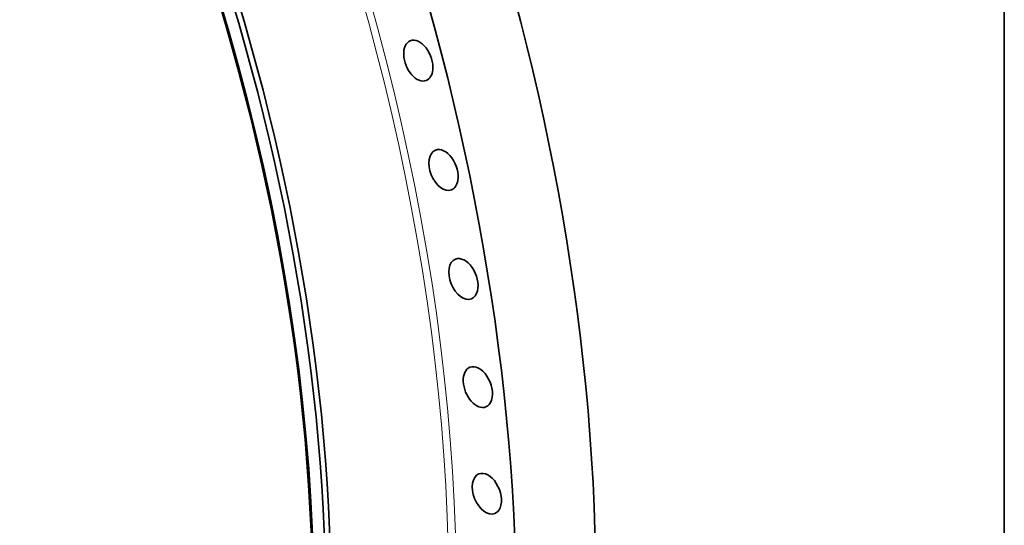
# Model space of a CAD drawing. Extents: x 0 to 10.8, y 0 to 8.3.
# Drawn here: x 9.2 to 10.8, y 4.3 to 5.1 of the extents above; entities that cross this region are included whole.
import ezdxf

# ---------------------------------------------------------------- set-up
doc = ezdxf.new("R2010")
doc.units = 0
doc.header["$MEASUREMENT"] = 0
doc.layers.get('0').update_dxf_attribs({"lineweight": 13})
doc.layers.add('1', color=7, linetype='Continuous', lineweight=13)

msp = doc.modelspace()

# ---------------------------------------------------------------- linework, layer by layer
at = {"color": 7, "lineweight": 13, "ltscale": 0.03937}
for centre, major_axis, start_param, end_param in [((8.2177, 4.9445), (0.9142, -2.2662), 5.776627, 9.931336), ((8.2132, 4.9427), (0.9102, -2.2563), 5.822585, 9.885356)]:
    msp.add_ellipse(centre, major_axis=major_axis, ratio=0.616564, start_param=start_param, end_param=end_param, dxfattribs=at)
at = {"color": 7, "lineweight": 35, "ltscale": 0.03937}
for centre, major_axis, start_param, end_param in [((8.0754, 4.8871), (0.8694, -2.1551), 5.140017, 11.423202), ((8.0839, 4.8906), (0.8751, -2.1692), 0.000026, 3.141619), ((8.0923, 4.894), (0.8751, -2.1692), 0.000026, 3.141619), ((8.0754, 4.8871), (0.8683, -2.1523), 0.000026, 3.141619), ((8.3423, 4.9948), (0.9663, -2.3952), 0.000026, 1.998424), ((8.2177, 4.9445), (0.9663, -2.3952), 0.000026, 1.998424), ((9.8276, 5.0145), (0.0126, -0.0312), 3.141511, 6.283104), ((9.8276, 5.0145), (0.0126, -0.0312), 0.856027, 3.141511), ((9.8276, 5.0145), (0.0126, -0.0312), 6.283104, 7.139212), ((9.8673, 4.8424), (0.0126, -0.0312), 3.141598, 6.28319), ((9.8673, 4.8424), (0.0126, -0.0312), 0.784627, 3.141598), ((9.8673, 4.8424), (0.0126, -0.0312), 0.000005, 0.784627), ((9.8987, 4.6709), (0.0126, -0.0312), 3.141552, 6.283144), ((9.8987, 4.6709), (0.0126, -0.0312), 0.713227, 3.141552), ((9.8987, 4.6709), (0.0126, -0.0312), 6.283144, 6.996413), ((9.9214, 4.5008), (0.0126, -0.0312), 3.141628, 6.283221), ((9.9214, 4.5008), (0.0126, -0.0312), 0.641827, 3.141628), ((9.9214, 4.5008), (0.0126, -0.0312), 0.000036, 0.641827), ((9.9355, 4.333), (0.0126, -0.0312), 3.141553, 6.283145), ((9.9355, 4.333), (0.0126, -0.0312), 0.570428, 3.141553), ((9.9355, 4.333), (0.0126, -0.0312), 6.283145, 6.853613)]:
    msp.add_ellipse(centre, major_axis=major_axis, ratio=0.616564, start_param=start_param, end_param=end_param, dxfattribs=at)
at = {"layer": '1', "color": 7, "lineweight": 35, "ltscale": 0.03937}
msp.add_line((10.75, 8.25), (10.75, 0.25), dxfattribs=at)

doc.saveas('drawing.dxf')
